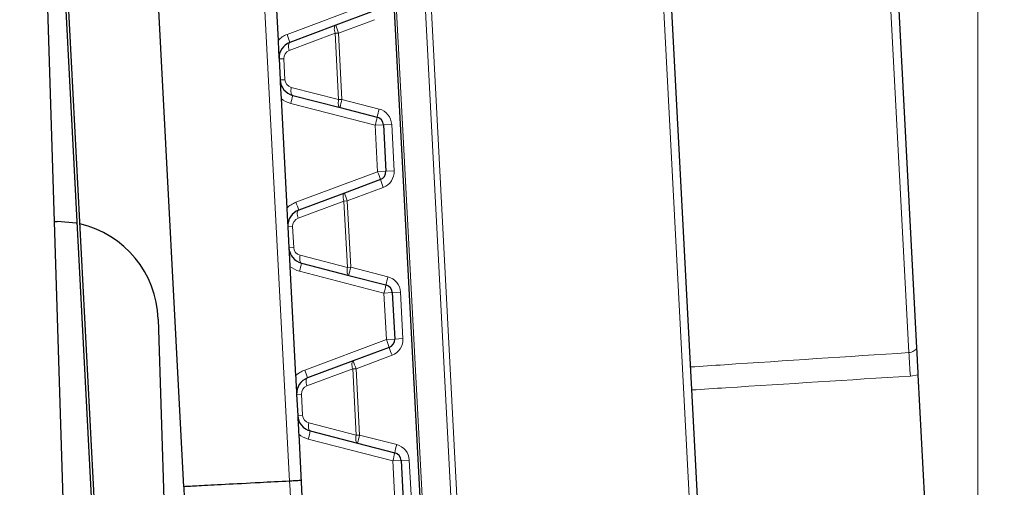
# Model space of a CAD drawing. Units: millimetres. Extents: x 0 to 420, y 0 to 297.
# Drawn here: x 195 to 201, y 164 to 167 of the extents above; entities that cross this region are included whole.
import ezdxf

# ---------------------------------------------------------------- set-up
doc = ezdxf.new("R2010")
doc.units = ezdxf.units.MM
doc.linetypes.add('CENTERX2', pattern=[20.319999999999997, 12.7, -2.54, 2.54, -2.54])

msp = doc.modelspace()

# ---------------------------------------------------------------- hatches: boundary and pattern name
at = {"linetype": 'Continuous', "lineweight": 18}
h = msp.add_hatch(dxfattribs=at)
h.set_pattern_fill('SACNCR', angle=2.8e-322, style=0)
h.set_pattern_definition([(45, (0, 0), (-1.683798022700467, 1.683798022700467), []), (45, (1.6838, 1e-323), (-1.683798022700467, 1.683798022700467), [0, -2.38125])])
edge = h.paths.add_edge_path(flags=0)
edge.add_arc((216.6843247630961, 142.6220138311513), 0.2, 270, 360, ccw=False)
edge.add_line((216.6843247630961, 142.4220138311513), (215.9843247630961, 142.4220138311513))
edge.add_arc((215.9843247630961, 142.5220138311513), 0.1000000000000018, 116.9999999999836, 270, ccw=False)
edge.add_line((215.9389257131222, 142.6111144835701), (216.220521913018, 142.754594913898))
edge.add_arc((216.0843247630961, 143.0218968711545), 0.300000000000002, 296.9999999999997, 360.0000000000008)
edge.add_line((216.3843247630961, 143.0218968711545), (216.3843247630961, 143.8220138311513))
edge.add_arc((216.1843247630961, 143.8220138311513), 0.2, 0, 90)
edge.add_line((216.1843247630961, 144.0220138311513), (214.4843247630961, 144.0220138311513))
edge.add_arc((214.4843247630961, 143.8220138311513), 0.2, 90, 180)
edge.add_line((214.2843247630961, 143.8220138311513), (214.2843247630961, 143.0220138311513))
edge.add_line((214.2843247630961, 143.0220138311513), (213.4843247630961, 143.0220138311513))
edge.add_line((213.4843247630961, 143.0220138311513), (213.4843247630961, 143.8220138311513))
edge.add_arc((213.2843247630961, 143.8220138311513), 0.2, 0, 90)
edge.add_line((213.2843247630961, 144.0220138311513), (211.5843247630961, 144.0220138311513))
edge.add_arc((211.5843247630961, 143.8220138311513), 0.2, 90, 180)
edge.add_line((211.3843247630961, 143.8220138311513), (211.3843247630961, 143.0218968711545))
edge.add_arc((211.6843247630962, 143.0218968711545), 0.2999999999999993, 180, 242.9999999999971)
edge.add_line((211.5481276131743, 142.754594913898), (211.8297238130701, 142.6111144835701))
edge.add_arc((211.7843247630961, 142.5220138311513), 0.09999999999999905, -90.0000000000008, 63.000000000000284, ccw=False)
edge.add_line((211.7843247630961, 142.4220138311513), (210.9843247630961, 142.4220138311513))
edge.add_arc((210.9843247630961, 142.5220138311513), 0.1, 180, 270, ccw=False)
edge.add_line((210.8843247630961, 142.5220138311513), (210.8843247630961, 144.6720138311513))
edge.add_line((210.8843247630961, 144.6720138311513), (207.158354061065, 144.4767439809841))
edge.add_line((207.158354061065, 144.4767439809841), (207.1921800757491, 146.0915810565723))
edge.add_line((207.1921800757491, 146.0915810565723), (194.9889451296262, 146.5177274111794))
edge.add_arc((195.0238446263288, 147.5171182381985), 1, 186.2754250847462, 267.9999999999931, ccw=False)
edge.add_arc((657.7707213278971, 198.403961178781), 466.5364031754295, 181.3244233050796, 186.2754250847511, ccw=False)
edge.add_line((191.3589544578248, 187.6206772168275), (190.6843247630961, 221.6220138311514))
edge.add_line((190.6843247630961, 221.6220138311514), (190.6843247630961, 224.5179191780468))
edge.add_arc((190.4843247630961, 224.5179191780468), 0.2, 275.9999999999949, 360, ccw=False)
edge.add_line((190.5052304557496, 224.3190147989731), (189.1343247630961, 224.1749268045254))
edge.add_line((189.1343247630961, 224.1749268045254), (189.1343247630961, 226.4877765096687))
edge.add_arc((188.9343247630961, 226.4877765096687), 0.2, 0, 87.0000000000028)
edge.add_line((188.9447919543447, 226.6875024166196), (187.1738575718475, 226.7803131548623))
edge.add_arc((187.1843247630961, 226.9800390618132), 0.2, 180, 267.0000000000024, ccw=False)
edge.add_line((186.9843247630961, 226.9800390618132), (186.9843247630961, 215.07859110897))
edge.add_arc((187.0843247630961, 215.07859110897), 0.1, 180, 238.9999999999999)
edge.add_line((187.0328209556051, 214.9928743788998), (187.0358285705882, 214.9910672214993))
edge.add_arc((186.9843247630961, 214.9053504914297), 0.1, -7.958078640513122e-13, 58.9999999992973, ccw=False)
edge.add_line((187.0843247630961, 214.9053504914297), (187.0843247630961, 213.7386771708728))
edge.add_arc((186.9843247630961, 213.7386771708728), 0.1, 301.0000000000009, 360, ccw=False)
edge.add_line((187.0358285705871, 213.6529604408026), (187.0328209556051, 213.6511532834027))
edge.add_arc((187.0843247630961, 213.5654365533325), 0.1, 121.0000000000149, 180)
edge.add_line((186.9843247630961, 213.5654365533325), (186.9843247630961, 202.4785911089701))
edge.add_arc((187.0843247630961, 202.4785911089701), 0.1, 180, 238.9999999999999)
edge.add_line((187.0328209556051, 202.3928743788998), (187.0358285705872, 202.3910672214999))
edge.add_arc((186.9843247630961, 202.3053504914297), 0.1, -7.958078640513122e-13, 58.999999999925706, ccw=False)
edge.add_line((187.0843247630961, 202.3053504914297), (187.0843247630961, 201.1386771708728))
edge.add_arc((186.9843247630961, 201.1386771708728), 0.1, 301.0000000000009, 360, ccw=False)
edge.add_line((187.0358285705871, 201.0529604408026), (187.0328209556039, 201.051153283402))
edge.add_arc((187.0843247630961, 200.9654365533325), 0.1, 121.0000000007884, 180)
edge.add_line((186.9843247630961, 200.9654365533325), (186.9843247630961, 140.0220138311513))
edge.add_line((186.9843247630961, 140.0220138311513), (216.8843247630961, 140.0220138311513))
edge.add_line((216.8843247630961, 140.0220138311513), (216.8843247630961, 142.6220138311513))
h = msp.add_hatch(dxfattribs=at)
h.set_pattern_fill('ANSI37', style=0)
h.set_pattern_definition([(45, (0, 0), (-2.245064030267288, 2.245064030267288), []), (135, (0, 0), (-2.245064030267288, -2.245064030267288), [])])
edge = h.paths.add_edge_path(flags=0)
edge.add_line((198.0822538965259, 149.3920138311513), (203.2863956296663, 149.3920138311513))
edge.add_arc((203.2863956296663, 151.3920138311513), 2, 270.0000000000008, 357.0000000000009)
edge.add_line((205.2836546991755, 151.2873419186654), (207.4847814290632, 193.2873419186654))
edge.add_arc((205.4875223595541, 193.3920138311513), 2, 357.0000000000018, 450.0000000000008)
edge.add_line((205.4875223595541, 195.3920138311513), (195.8811271666381, 195.3920138311513))
edge.add_arc((195.8811271666381, 193.3920138311513), 2, 90, 182.9999999999999)
edge.add_line((193.883868097129, 193.2873419186654), (196.0849948270167, 151.2873419186654))
edge.add_arc((198.0822538965259, 151.3920138311513), 2, 183.0000000000007, 270.0000000000008)
edge = h.paths.add_edge_path(flags=0)
edge.add_arc((203.2863956296663, 151.3920138311513), 1.984, 270, 356.99999999999994, ccw=False)
edge.add_line((203.2863956296663, 149.4080138311513), (198.0822538965259, 149.4080138311513))
edge.add_arc((198.0822538965259, 151.3920138311513), 1.984, 183.0000000000001, 270, ccw=False)
edge.add_line((196.1009728995728, 151.2881792939653), (193.899846169685, 193.2881792939653))
edge.add_arc((195.8811271666381, 193.3920138311513), 1.984, 89.9999999999992, 182.9999999999993, ccw=False)
edge.add_line((195.8811271666381, 195.3760138311513), (205.4875223595541, 195.3760138311513))
edge.add_arc((205.4875223595541, 193.3920138311513), 1.984, -3.0000000000001137, 89.9999999999992, ccw=False)
edge.add_line((207.4688033565072, 193.2881792939653), (205.2676766266194, 151.2881792939653))

# ---------------------------------------------------------------- linework, layer by layer
at = {"color": 7, "linetype": 'CENTERX2', "lineweight": 18}
msp.add_line((200.6843247630964, 159.2463273019893), (200.6843247630964, 223.6220138311514), dxfattribs=at)
at = {"color": 7, "linetype": 'Continuous', "lineweight": 25}
for p, q in [((196.0849948270167, 151.2873419186654), (193.883868097129, 193.2873419186654)), ((196.1009728995728, 151.2881792939653), (193.899846169685, 193.2881792939653)), ((195.8397162911809, 193.2268142756446), (197.955590163435, 152.8535357051713)), ((195.4843800004124, 173.2567829568913), (195.9590134512015, 164.2002372058182)), ((194.9837973197839, 172.2994420743597), (195.3838023970027, 159.5710741331298)), ((200.3217579178283, 165.0263331853892), (200.0010012950071, 171.1467341489346)), ((199.6537993896154, 151.9768556414024), (198.6551489168327, 171.032241815833)), ((196.4865761197741, 167.5088676419489), (196.5207499894518, 166.8567913634794)), ((197.0776597445937, 167.0266317740818), (196.8639985430248, 166.9467471242149)), ((196.8639985430248, 166.9467471242149), (196.5914023715554, 166.8448275920162)), ((196.5265601562059, 166.7459267774672), (196.533101909263, 166.6211026932068)), ((196.538912076017, 166.5102381071944), (196.5730859456948, 165.8581618287249)), ((196.607926862333, 166.5295215247932), (196.8896832155307, 166.4566543773524)), ((196.8896832155307, 166.4566543773524), (197.1105241783709, 166.3995410210158)), ((197.1479366549058, 166.3537504368091), (197.1624168085114, 166.0774526466018)), ((197.1299957008367, 166.0280022393273), (196.9163344992678, 165.9481175894604)), ((196.9163344992678, 165.9481175894604), (196.6437383277983, 165.8461980572617)), ((195.1886963401616, 165.77944952752), (195.2075520997876, 165.77944952752)), ((196.5788961124488, 165.7472972427125), (196.585437865506, 165.6224731584521)), ((196.59124803226, 165.5116085724399), (196.6254219019377, 164.8595322939703)), ((196.660262818576, 165.5308919900386), (196.9420191717736, 165.4580248425978)), ((196.9420191717736, 165.4580248425978), (197.1628601346138, 165.4009114862612)), ((197.2002726111488, 165.3551209020544), (197.2147527647544, 165.0788231118473)), ((195.807256036007, 165.1982959829669), (196.2662448529146, 150.5930350119565)), ((197.1823316570796, 165.0293727045728), (196.9686704555108, 164.9494880547058)), ((196.9686704555108, 164.9494880547058), (196.6960742840413, 164.8475685225071)), ((200.3692075505569, 164.1209402575132), (200.3301378793548, 164.8664339940649)), ((196.6312320686918, 164.748667707958), (196.6377738217489, 164.6238436236976)), ((196.6435839885029, 164.5129790376853), (196.6777578581807, 163.8609027592158)), ((196.7125987748189, 164.532262455284), (196.9943551280166, 164.4593953078432)), ((196.9943551280166, 164.4593953078432), (197.2151960908568, 164.4022819515066)), ((197.2526085673917, 164.3564913672999), (197.2670887209973, 164.0801935770927))]:
    msp.add_line(p, q, dxfattribs=at)
at = {"color": 8, "linetype": 'Continuous', "lineweight": 18}
for p, q in [((197.9930051653406, 152.4077481885649), (196.4068025896695, 182.6742963493715)), ((195.9599112636587, 164.2002842581752), (195.4365517012293, 174.186579605721)), ((196.0661740004592, 174.2195767122107), (196.5895335628886, 164.233281364665)), ((197.1847181401356, 171.1086385386057), (198.170578491781, 152.2973024138478)), ((198.6018422325616, 171.1107012523198), (199.6047393373037, 151.9742845130093)), ((199.9535812629985, 171.112869568968), (200.2740242562002, 164.9984530150619)), ((198.2056568255344, 152.2985273762551), (197.2225191324241, 171.0579120813507)), ((197.0610207999568, 167.0735110529632), (196.5747634269185, 166.8917068708976)), ((196.8806374876618, 166.8998678453335), (197.0942986892307, 166.9797524952004)), ((196.8604069581828, 166.8988076082099), (196.8806374876618, 166.8998678453335)), ((196.9013307913073, 166.5050160899522), (196.8806374876618, 166.8998678453335)), ((196.5878107867133, 166.7968880760112), (196.8604069581828, 166.8988076082099)), ((196.8604069581828, 166.8988076082099), (196.8811002618284, 166.5039558528286)), ((196.5553896790385, 166.7474376687366), (196.5265601562059, 166.7459267774672)), ((196.5619314320957, 166.6226135844762), (196.5553896790385, 166.7474376687366)), ((196.5619314320957, 166.6226135844762), (196.533101909263, 166.6211026932068)), ((196.8811002618284, 166.5039558528286), (196.5993439086307, 166.5768230002695)), ((196.9013307913073, 166.5050160899522), (196.8811002618284, 166.5039558528286)), ((197.1221717541475, 166.4479027336156), (196.9013307913073, 166.5050160899522)), ((196.5962792865563, 166.4811598121934), (197.0988766025942, 166.3511793084159)), ((197.0988766025942, 166.3511793084159), (197.1479366549058, 166.3537504368091)), ((197.0988766025942, 166.3511793084159), (197.1133567561997, 166.0748815182087)), ((197.1969967072176, 166.3563215652021), (197.1479366549058, 166.3537504368091)), ((197.2114768608231, 166.0800237749949), (197.1969967072176, 166.3563215652021)), ((197.2114768608231, 166.0800237749949), (197.1624168085114, 166.0774526466018)), ((197.1133567561997, 166.0748815182087), (196.6270993831614, 165.8930773361431)), ((197.1133567561997, 166.0748815182087), (197.1624168085114, 166.0774526466018)), ((196.9329734439048, 165.9012383105789), (197.1466346454736, 165.9811229604459)), ((196.6401467429563, 165.7982585412565), (196.9127429144257, 165.9001780734553)), ((196.9127429144257, 165.9001780734553), (196.9329734439048, 165.9012383105789)), ((196.9127429144257, 165.9001780734553), (196.9334362180713, 165.505326318074)), ((196.9536667475503, 165.5063865551977), (196.9329734439048, 165.9012383105789)), ((196.6077256352815, 165.748808133982), (196.5788961124488, 165.7472972427125)), ((196.6142673883386, 165.6239840497217), (196.6077256352815, 165.748808133982)), ((196.6142673883386, 165.6239840497217), (196.585437865506, 165.6224731584521)), ((196.9334362180713, 165.505326318074), (196.6516798648736, 165.5781934655149)), ((196.9536667475503, 165.5063865551977), (196.9334362180713, 165.505326318074)), ((197.1745077103905, 165.4492731988612), (196.9536667475503, 165.5063865551977)), ((196.6486152427993, 165.4825302774387), (197.1512125588371, 165.3525497736613)), ((197.1512125588371, 165.3525497736613), (197.2002726111488, 165.3551209020544)), ((197.1512125588371, 165.3525497736613), (197.1656927124427, 165.0762519834542)), ((197.2493326634605, 165.3576920304476), (197.2002726111488, 165.3551209020544)), ((197.2638128170661, 165.0813942402404), (197.2493326634605, 165.3576920304476)), ((197.1656927124427, 165.0762519834542), (196.6794353394043, 164.8944478013886)), ((197.1656927124427, 165.0762519834542), (197.2147527647544, 165.0788231118473)), ((197.2638128170661, 165.0813942402404), (197.2147527647544, 165.0788231118473)), ((196.9853094001477, 164.9026087758244), (197.1989706017166, 164.9824934256912)), ((196.6924826991992, 164.799629006502), (196.9650788706687, 164.9015485387006)), ((196.9650788706687, 164.9015485387006), (196.9853094001477, 164.9026087758244)), ((196.9650788706687, 164.9015485387006), (196.9857721743142, 164.5066967833194)), ((197.0060027037932, 164.5077570204432), (196.9853094001477, 164.9026087758244)), ((200.2830981297005, 164.8586600705271), (200.3301378793548, 164.8664339940649)), ((196.6600615915244, 164.7501785992274), (196.6312320686918, 164.748667707958)), ((196.6666033445815, 164.625354514967), (196.6600615915244, 164.7501785992274)), ((196.6666033445815, 164.625354514967), (196.6377738217489, 164.6238436236976)), ((196.9857721743142, 164.5066967833194), (196.7040158211166, 164.5795639307603)), ((197.0060027037932, 164.5077570204432), (196.9857721743142, 164.5066967833194)), ((197.2268436666334, 164.4506436641065), (197.0060027037932, 164.5077570204432)), ((196.7009511990422, 164.4839007426842), (197.2035485150801, 164.3539202389067)), ((197.2035485150801, 164.3539202389067), (197.2526085673917, 164.3564913672999)), ((197.2035485150801, 164.3539202389067), (197.2180286686856, 164.0776224486995)), ((197.3016686197034, 164.359062495693), (197.2526085673917, 164.3564913672999)), ((197.316148773309, 164.0827647054859), (197.3016686197034, 164.359062495693))]:
    msp.add_line(p, q, dxfattribs=at)
at = {"color": 8, "linetype": 'Continuous', "lineweight": 18, "flags": 128}
for points in [[(196.8604069581828, 166.8988076082099), (196.8580668198902, 166.907323680076), (196.856487694681, 166.9155991918117), (196.855720846535, 166.9233654910861), (196.8557911700508, 166.9303704564033), (196.8566963822786, 166.9363866818555), (196.8584070968335, 166.9412188595221), (196.8608677778806, 166.9447101198544), (196.8639985430248, 166.9467471242149)], [(196.5878107867133, 166.7968880760112), (196.5854706484207, 166.8054041478774), (196.5838915232115, 166.813679659613), (196.5831246750656, 166.8214459588874), (196.5831949985813, 166.8284509242046), (196.5841002108091, 166.8344671496568), (196.585810925364, 166.8392993273234), (196.5882716064111, 166.8427905876558), (196.5914023715554, 166.8448275920162)], [(196.5993439086307, 166.5768230002695), (196.5979067617658, 166.5681089692764), (196.5972013136941, 166.5597137281285), (196.597250465751, 166.5519098159959), (196.598052622287, 166.5449505754206), (196.5995817424688, 166.5390619279241), (196.601788185656, 166.5344350397958), (196.6046003229123, 166.5312201161613), (196.607926862333, 166.5295215247932)], [(196.8811002618284, 166.5039558528286), (196.8796631149635, 166.4952418218356), (196.8789576668918, 166.4868465806877), (196.8790068189487, 166.479042668555), (196.8798089754847, 166.4720834279798), (196.8813380956664, 166.4661947804832), (196.8835445388536, 166.4615678923549), (196.8863566761099, 166.4583529687205), (196.8896832155307, 166.4566543773524)], [(196.9127429144257, 165.9001780734553), (196.9104027761332, 165.9086941453215), (196.9088236509239, 165.9169696570571), (196.908056802778, 165.9247359563315), (196.9081271262937, 165.9317409216488), (196.9090323385216, 165.9377571471009), (196.9107430530764, 165.9425893247676), (196.9132037341235, 165.9460805850999), (196.9163344992678, 165.9481175894604)], [(196.6401467429563, 165.7982585412565), (196.6378066046637, 165.8067746131228), (196.6362274794544, 165.8150501248584), (196.6354606313085, 165.8228164241328), (196.6355309548242, 165.82982138945), (196.6364361670521, 165.8358376149022), (196.6381468816069, 165.8406697925689), (196.640607562654, 165.8441610529012), (196.6437383277983, 165.8461980572617)], [(196.6516798648736, 165.5781934655149), (196.6502427180087, 165.5694794345219), (196.6495372699371, 165.561084193374), (196.6495864219939, 165.5532802812413), (196.65038857853, 165.5463210406661), (196.6519176987117, 165.5404323931696), (196.654124141899, 165.5358055050413), (196.6569362791552, 165.5325905814068), (196.660262818576, 165.5308919900386)], [(196.9334362180713, 165.505326318074), (196.9319990712064, 165.4966122870809), (196.9312936231347, 165.4882170459331), (196.9313427751916, 165.4804131338004), (196.9321449317276, 165.4734538932252), (196.9336740519093, 165.4675652457286), (196.9358804950966, 165.4629383576003), (196.9386926323529, 165.4597234339658), (196.9420191717736, 165.4580248425978)], [(196.9650788706687, 164.9015485387006), (196.9627387323761, 164.9100646105668), (196.9611596071669, 164.9183401223025), (196.9603927590209, 164.9261064215769), (196.9604630825367, 164.9331113868941), (196.9613682947645, 164.9391276123463), (196.9630790093194, 164.9439597900129), (196.9655396903665, 164.9474510503453), (196.9686704555108, 164.9494880547058)], [(196.6924826991992, 164.799629006502), (196.6901425609067, 164.8081450783682), (196.6885634356974, 164.8164205901038), (196.6877965875514, 164.8241868893782), (196.6878669110671, 164.8311918546954), (196.688772123295, 164.8372080801477), (196.6904828378499, 164.8420402578143), (196.692943518897, 164.8455315181466), (196.6960742840413, 164.8475685225071)], [(196.7040158211166, 164.5795639307603), (196.7025786742517, 164.5708498997673), (196.7018732261801, 164.5624546586194), (196.7019223782369, 164.5546507464868), (196.7027245347729, 164.5476915059116), (196.7042536549546, 164.541802858415), (196.7064600981419, 164.5371759702867), (196.7092722353982, 164.5339610466523), (196.7125987748189, 164.532262455284)], [(196.9857721743142, 164.5066967833194), (196.9843350274494, 164.4979827523264), (196.9836295793777, 164.4895875111785), (196.9836787314346, 164.4817835990459), (196.9844808879706, 164.4748243584707), (196.9860100081523, 164.4689357109741), (196.9882164513396, 164.4643088228458), (196.9910285885958, 164.4610938992113), (196.9943551280166, 164.4593953078432)]]:
    msp.add_lwpolyline(points, dxfattribs=at)
at = {"color": 7, "linetype": 'Continuous', "lineweight": 25, "flags": 128}
msp.add_lwpolyline([(195.3261156908951, 165.767618444468), (195.3222944755028, 165.7683758278457), (195.2075520997876, 165.77944952752)], dxfattribs=at)
at = {"color": 8, "linetype": 'Continuous', "lineweight": 18}
for centre, radius, start, end in [((197.5753543980848, 167.1728374205866), 0.746420775864024, 197.6318225613223, 201.4509566972129), ((196.6272945341074, 166.7512060425104), 0.1499999999999314, 110.5000000000065, 135.2590823036711), ((195.8800465165396, 166.6187372956609), 0.746420775816965, 17.63182256114873, 21.45095669728568), ((196.6053211557763, 166.7500544665488), 0.05000000000000172, 110.5000000000078, 183.0000000001041), ((196.6118629088334, 166.6252303822883), 0.04999999999996887, 183.0000000000083, 255.5000000000126), ((196.6338362871645, 166.62638195825), 0.1499999999999505, 230.7409176963463, 255.4999999999943), ((195.8768350178806, 166.6800163404886), 0.7464207758202066, 344.5490433027168, 348.3681774388297), ((197.6207750600165, 166.3061595616483), 0.746420775854733, 164.5490433027561, 168.3681774386907), ((197.841616022811, 166.2490462053234), 0.7464207758075506, 164.5490433026831, 168.3681774388624), ((197.0971337537421, 166.3510879695779), 0.09999999999999154, 2.999999999973241, 75.5000000000001), ((196.3794323338809, 166.5500358367203), 0.7464207758588094, 344.5490433027953, 348.368177438718), ((197.1116139073476, 166.0747901793707), 0.1000000000000214, 290.5000000000238, 2.999999999988651), ((196.4186398458091, 165.8019119429671), 0.7464207758297307, 17.63182256123561, 21.45095669730382), ((197.8413515558883, 166.2540925356954), 0.7464207758550315, 197.6318225612464, 201.4509566971885), ((197.627690354243, 166.1742078858013), 0.7464207757738939, 197.6318225610404, 201.4509566973971), ((196.6796304903503, 165.7525765077559), 0.1499999999999888, 110.5000000000167, 135.259082303648), ((195.9323824727293, 165.6201077608869), 0.7464207758736213, 17.63182256133458, 21.4509566971802), ((196.6576571120192, 165.7514249317942), 0.04999999999999874, 110.5000000000192, 183.0000000000391), ((196.6641988650763, 165.6266008475338), 0.04999999999999131, 182.9999999998765, 255.5000000000126), ((196.6861722434074, 165.6277524234955), 0.1500000000000957, 230.7409176963738, 255.5000000000238), ((195.9291709740669, 165.6813868057478), 0.74642077587849, 344.5490433028436, 348.3681774386615), ((197.6731110162549, 165.3075300268949), 0.7464207758499808, 164.5490433027413, 168.3681774387091), ((197.893951979103, 165.250416670557), 0.7464207758579948, 164.5490433028004, 168.3681774387288), ((197.149469709985, 165.3524584348233), 0.1000000000000366, 3.000000000004913, 75.49999999999656), ((196.4317682901511, 165.5514063019591), 0.7464207758307388, 344.54904330273, 348.3681774387979), ((196.4709758019871, 164.8032824081902), 0.7464207758983822, 17.63182256135569, 21.45095669707799), ((197.8936875120536, 165.2554630009127), 0.7464207757724814, 197.6318225610009, 201.4509566973717), ((197.1639498635906, 165.0761606446162), 0.1000000000000907, 290.4999999999839, 2.999999999940716), ((207.5518097640635, 165.4006586055274), 7.288890946877072, 183.1632238500068, 184.2644235536713), ((197.6800263105755, 165.1755783510786), 0.7464207758689461, 197.6318225612938, 201.4509566971626), ((196.7319664465932, 164.7539469730013), 0.1500000000000645, 110.4999999999875, 135.2590823036327), ((195.984718429008, 164.6214782261462), 0.7464207758353284, 17.63182256114776, 21.45095669719828), ((196.7099930682622, 164.7527953970395), 0.05000000000002266, 110.5000000000155, 182.9999999999398), ((196.7165348213193, 164.6279713127792), 0.05000000000002564, 183.0000000000049, 255.4999999999811), ((196.7385081996504, 164.629122888741), 0.1500000000000385, 230.7409176963738, 255.4999999999946), ((195.9815069303217, 164.6827572709908), 0.746420775866383, 344.549043302789, 348.3681774386639), ((197.7254469724602, 164.3089004921506), 0.7464207758110263, 164.5490433027251, 168.3681774388972), ((197.9462879353688, 164.2517871357967), 0.7464207758815231, 164.5490433028582, 168.3681774386551), ((197.201805666228, 164.3538289000687), 0.09999999999999006, 2.999999999956978, 75.49999999999194), ((196.4841042463508, 164.5527767672148), 0.7464207758752442, 344.5490433028503, 348.3681774386926)]:
    msp.add_arc(centre, radius, start, end, dxfattribs=at)
at = {"color": 7, "linetype": 'Continuous', "lineweight": 25}
for centre, radius, start, end in [((196.6264231096813, 166.7511603730914), 0.09999999999999006, 110.5000000000116, 182.9999999999578), ((196.6329648627384, 166.6263362888311), 0.1000000000000091, 182.9999999999903, 255.4999999999933), ((197.0980051781681, 166.3511336389968), 0.05000000000004583, 3.000000000137566, 75.50000000000472), ((197.1124853317737, 166.0748358487897), 0.05000000000002564, 290.5000000000505, 3.00000000000406), ((196.6787590659243, 165.7525308383368), 0.1000000000000214, 110.5000000000002, 182.9999999999895), ((195.2075520997876, 165.17944952752), 0.600000000000002, 1.799999999998598, 77.0197606820901), ((196.6853008189814, 165.6277067540765), 0.1000000000000845, 183.0000000000554, 255.5000000000213), ((197.1503411344111, 165.3525041042423), 0.05000000000004583, 3.00000000000406, 75.50000000000472), ((197.1648212880167, 165.0762063140351), 0.04999999999999577, 290.4999999999972, 2.999999999973241), ((196.7310950221672, 164.7539013035824), 0.09999999999999748, 110.5000000000287, 183.0000000000391), ((196.7376367752244, 164.6290772193219), 0.1000000000000641, 183.000000000022, 255.5000000000015), ((197.202677090654, 164.3538745694878), 0.04999999999999577, 2.999999999973241, 75.49999999997209)]:
    msp.add_arc(centre, radius, start, end, dxfattribs=at)
for points, knots in [([(196.5207499894518, 166.8567913634794), (196.5213700176142, 166.8449605213632), (196.5233377178398, 166.8074145643982), (196.5251553500581, 166.772732075594), (196.5264008640541, 166.748966252788), (196.5265474151915, 166.7461698905032), (196.5265601562059, 166.7459267774672)], [0, 0, 0, 0, 0.2887391055524614, 0.916332575882773, 0.9927260349639546, 1, 1, 1, 1]), ([(196.533101909263, 166.6211026932068), (196.5331146502773, 166.6208595801708), (196.5332612014148, 166.6180632178858), (196.5345067154107, 166.5942973950807), (196.5363243476291, 166.5596149062756), (196.5382920478547, 166.5220689493106), (196.538912076017, 166.5102381071944)], [0, 0, 0, 0, 0.007273965036847866, 0.08366742411712105, 0.711260894447538, 1, 1, 1, 1]), ([(196.5730859456948, 165.8581618287249), (196.5737059738572, 165.8463309866088), (196.5756736740827, 165.8087850296438), (196.5774913063008, 165.7741025408388), (196.5787368202971, 165.7503367180336), (196.5788833714345, 165.7475403557485), (196.5788961124488, 165.7472972427125)], [0, 0, 0, 0, 0.2887391055523934, 0.9163325758818655, 0.9927260349628627, 1, 1, 1, 1]), ([(196.585437865506, 165.6224731584521), (196.5854506065203, 165.6222300454162), (196.5855971576577, 165.6194336831315), (196.5868426716538, 165.5956678603251), (196.588660303872, 165.5609853715212), (196.5906280040976, 165.5234394145561), (196.59124803226, 165.5116085724399)], [0, 0, 0, 0, 0.007273965035669471, 0.0836674241173036, 0.7112608944474187, 1, 1, 1, 1]), ([(200.3301378793548, 164.8664339940649), (200.3295416137808, 164.8778114189853), (200.3282099732426, 164.9032206341132), (200.3259104412976, 164.9470983174725), (200.3237420983991, 164.9884727647064), (200.3224323458846, 165.0134643314607), (200.3217734826645, 165.0260361906235), (200.3217579178283, 165.0263331853892)], [0, 0, 0, 0, 0.2471868718364764, 0.5520427027415258, 0.7734045981401881, 0.9946469613282577, 1, 1, 1, 1]), ([(196.6254219019377, 164.8595322939703), (196.6260419301001, 164.8477014518542), (196.6280096303257, 164.810155494889), (196.6298272625439, 164.7754730060848), (196.63107277654, 164.7517071832787), (196.6312193276774, 164.7489108209939), (196.6312320686918, 164.748667707958)], [0, 0, 0, 0, 0.2887391055525491, 0.9163325758828794, 0.9927260349639652, 1, 1, 1, 1]), ([(196.6377738217489, 164.6238436236976), (196.6377865627632, 164.6236005106616), (196.6379331139007, 164.6208041483769), (196.6391786278967, 164.5970383255707), (196.640996260115, 164.5623558367666), (196.6429639603406, 164.5248098798015), (196.6435839885029, 164.5129790376853)], [0, 0, 0, 0, 0.007273965036113166, 0.08366742411716019, 0.711260894447853, 1, 1, 1, 1]), ([(196.5895094844843, 164.2332801027693), (196.5296401237888, 164.2301424825282), (196.3878757237065, 164.2227129251385), (196.1981361565831, 164.2127690957834), (196.0364881459094, 164.2042974825185), (195.9854368910756, 164.201621999623), (195.9599112636587, 164.2002842581752)], [0, 0, 0, 0, 0.1959367799805277, 0.4639578533203512, 0.7319789266601736, 1, 1, 1, 1]), ([(195.9599112636587, 164.2002842581752), (195.9749910083366, 163.8314105236644), (196.0050995304599, 163.094909791499), (196.0499669261301, 161.9946141964058), (196.0935088593874, 160.9211684617283), (196.1355388181579, 159.8757130394125), (196.1751506488962, 158.8777466835369), (196.2117952492031, 157.9379441256308), (196.245645264885, 157.0536358655864), (196.2748353755335, 156.2567163591605), (196.2924461929553, 155.7614861767001), (196.3012678449486, 155.5134143114572)], [0, 0, 0, 0, 0.1121189218240289, 0.2238588988248356, 0.3358080178585167, 0.4477782734935842, 0.55971938199422, 0.6697460511078782, 0.7797859572186523, 0.889689864874493, 1, 1, 1, 1])]:
    msp.add_open_spline(points, degree=3, knots=knots, dxfattribs=at)
at = {"color": 8, "linetype": 'Continuous', "lineweight": 18}
for points, knots in [([(200.3217579178283, 165.0263331853892), (200.3216029914358, 165.0254188882727), (200.3212376552952, 165.0232628593727), (200.3161114326829, 165.0167065388039), (200.3052870300662, 165.0081749534456), (200.2907473280906, 165.0008750099797), (200.2795971945168, 164.9992601411909), (200.2740242562002, 164.9984530150619)], [0, 0, 0, 0, 0.1614749371332659, 0.3807784415128111, 0.588893824073897, 0.7945253888808425, 1, 1, 1, 1]), ([(200.2740242562002, 164.9984530150619), (199.9081714912637, 164.9743874309567), (199.4754438285463, 164.9459228546031), (199.0427310381928, 164.917181375196), (198.975858438827, 164.9127395896042)], [0, 0, 0, 0, 0.8454573082733734, 1, 1, 1, 1]), ([(198.983022611042, 164.7760390403157), (199.050484727105, 164.7803478205685), (199.4838358736606, 164.8080257970653), (199.9171989915317, 164.8354798979599), (200.2830981297005, 164.8586600705271)], [0, 0, 0, 0, 0.1556754068824441, 0.9999999999999999, 0.9999999999999999, 0.9999999999999999, 0.9999999999999999]), ([(196.5894826582881, 164.2332786968679), (196.6180210604978, 163.6892654141369), (196.6608154054949, 162.8734982267107), (196.7171220712913, 161.7978385884585), (196.7588545105577, 160.9990807845084), (196.8001263203509, 160.2094290739344), (196.8424509327052, 159.3996590462538), (196.8850792873238, 158.5838791622947), (196.9279165464057, 157.7638979581412), (196.9691562410663, 156.9749661410501), (197.0104584186749, 156.1834173150505), (197.0432455619513, 155.5533308189319), (197.0638276331281, 155.1581456880798), (197.0707567192136, 155.0251040827001)], [0, 0, 0, 0, 0.1557351597165431, 0.2335303884265135, 0.3113431586955915, 0.3908301692428069, 0.4703118607954625, 0.5600759227774447, 0.6498447857586798, 0.7420341197852626, 0.8341804043280406, 0.9441757710770872, 1, 1, 1, 1])]:
    msp.add_open_spline(points, degree=3, knots=knots, dxfattribs=at)
at = {"color": 7, "linetype": 'Continuous', "lineweight": 25}
msp.add_open_spline([(196.6580541255296, 164.2368723751883), (196.6571087107168, 164.2368228280974), (196.6552178810912, 164.2367237339158), (196.6403084170152, 164.2359423620132), (196.6183352236205, 164.2347907957437), (196.5991341164659, 164.2337845083578), (196.5895335628886, 164.233281364665)], degree=3, dxfattribs=at)

doc.saveas('drawing.dxf')
